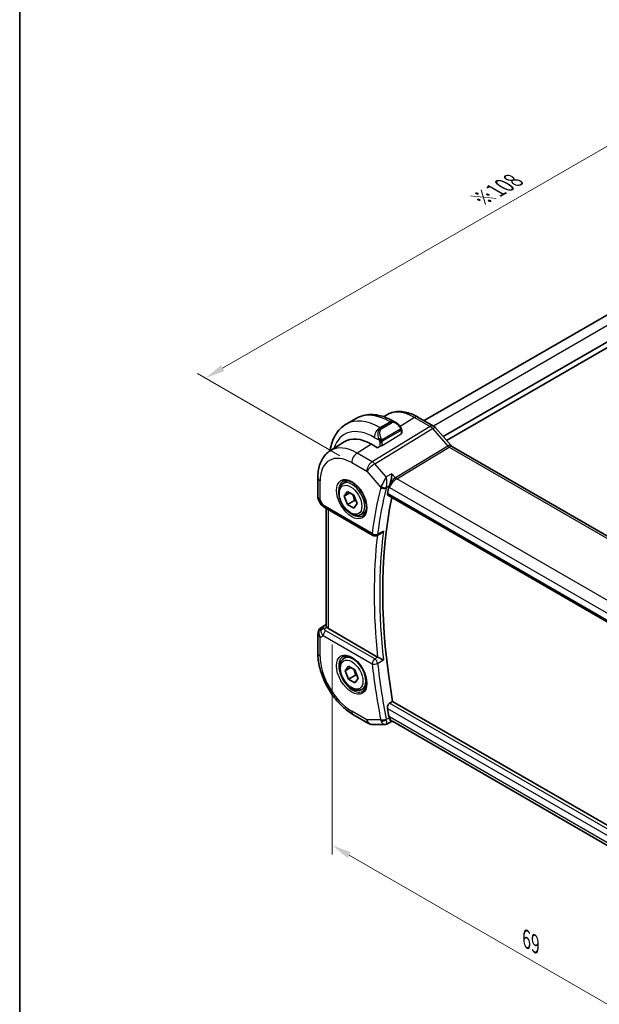
# Model space of a CAD drawing. Units: millimetres. Extents: x 14 to 2205, y 8 to 430.
# Drawn here: x 14 to 87, y 103 to 227 of the extents above; entities that cross this region are included whole.
import ezdxf

# ---------------------------------------------------------------- set-up
doc = ezdxf.new("R2010")
doc.units = ezdxf.units.MM
doc.layers.get('Defpoints').update_dxf_attribs({"lineweight": 25})
for name, color, linetype, lineweight in [('Border (ISO)', 7, 'Continuous', 35), ('Dimension (ISO)', 7, 'Continuous', 18), ('Visible (ISO)', 7, 'Continuous', 35), ('Visible Narrow (ISO)', 7, 'Continuous', 25)]:
    doc.layers.add(name, color=color, linetype=linetype, lineweight=lineweight)
doc.styles.add('Note Text (TK)', font='txt')
doc.dimstyles.new('Default - Method 1b (TK)', dxfattribs={"dimtxt": 2.5, "dimasz": 2.5, "dimexe": 1, "dimexo": 1.5, "dimgap": 1, "dimtad": 1, "dimtoh": 1, "dimrnd": 1e-08, "dimdsep": 46, "dimtxsty": 'Note Text (TK)', "dimcen": 0.09, "dimdle": 5, "dimclrd": 100, "dimclre": 100, "dimclrt": 7, "dimadec": 1, "dimazin": 1, "dimtfac": 1, "dimtmove": 0, "dimatfit": 3, "dimfxl": 1, "dimtolj": 1, "dimlwd": -1, "dimlwe": -1, "dimarcsym": 0})

# ---------------------------------------------------------------- blocks, each defined once
blk = doc.blocks.new('図面枠 tk図枠')
at = {"layer": 'Border (ISO)'}
blk.add_line((14.5, 289), (14.5, 8), dxfattribs=at)
blk = doc.blocks.new('*D4')
at = {"layer": 'Defpoints', "color": 0}
for p in [(53.74, 149.84), (53.74, 122.89), (102.53, 121.71)]:
    blk.add_point(p, dxfattribs=at)
at = {"layer": 'Dimension (ISO)', "color": 100}
for p, q in [((53.74, 148.1), (53.74, 121.74)), ((100.36, 95.97), (55.9, 121.64)), ((102.53, 119.98), (102.53, 93.57))]:
    blk.add_line(p, q, dxfattribs=at)
for points in [[(56.11, 122), (55.7, 121.28), (53.74, 122.89)], [(100.57, 96.33), (100.16, 95.61), (102.53, 94.72)]]:
    blk.add_solid(points, dxfattribs=at)
at = {"layer": 'Dimension (ISO)', "color": 7, "insert": (78.15, 111.13), "char_height": 2.5, "attachment_point": 4, "rotation": 330, "style": 'Note Text (TK)'}
blk.add_mtext('\\A1;{\\Q-30.000;\\W0.816;\\H0.816x;69}', dxfattribs=at)
blk = doc.blocks.new('*D5')
at = {"layer": 'Defpoints', "color": 0}
for p in [(114.2, 225.66), (132.58, 215.05), (56.21, 170.95)]:
    blk.add_point(p, dxfattribs=at)
at = {"layer": 'Dimension (ISO)', "color": 100}
for p, q in [((131.08, 215.91), (113.2, 226.24)), ((39.99, 182.82), (112.03, 224.41)), ((54.71, 171.82), (36.83, 182.15))]:
    blk.add_line(p, q, dxfattribs=at)
for points in [[(111.82, 224.77), (112.24, 224.05), (114.2, 225.66)], [(39.79, 183.18), (40.2, 182.46), (37.83, 181.57)]]:
    blk.add_solid(points, dxfattribs=at)
at = {"layer": 'Dimension (ISO)', "color": 7, "insert": (72.31, 204.01), "char_height": 2.5, "attachment_point": 4, "rotation": 30, "style": 'Note Text (TK)'}
blk.add_mtext('\\A1;{\\Q-30.000;\\W0.816;\\H0.816x;※108}', dxfattribs=at)

msp = doc.modelspace()

# ---------------------------------------------------------------- linework, layer by layer
at = {"layer": 'Visible (ISO)'}
for p, q in [((123.4904, 209.831), (65.2974, 176.2333)), ((126.493, 208.1705), (67.7024, 174.2277)), ((126.52, 207.4512), (68.1267, 173.7378)), ((60.2365, 176.721), (60.5437, 176.9164)), ((55.4999, 175.7722), (56.7727, 176.5071)), ((61.5227, 176.1356), (61.7713, 175.9921)), ((66.4837, 175.5484), (64.534, 176.674)), ((62.4955, 174.9802), (62.4955, 174.6583)), ((62.4955, 174.7078), (62.5077, 174.7007)), ((62.5077, 174.7007), (62.4955, 174.6933)), ((66.7516, 175.3256), (68.6491, 173.1345)), ((53.5088, 172.4433), (55.256, 173.5542)), ((59.4671, 172.8227), (58.6893, 173.2717)), ((59.8396, 173.0528), (59.4671, 172.8227)), ((68.8552, 172.9544), (96.9823, 156.7152)), ((51.9509, 169.0704), (51.9509, 166.681)), ((55.1248, 168.3387), (55.7347, 168.6909)), ((55.2565, 166.7595), (55.6647, 167.3403)), ((55.9636, 167.1678), (55.2565, 166.7595)), ((55.6647, 167.3403), (56.4812, 166.8689)), ((52.0849, 166.181), (52.3358, 165.7464)), ((55.6647, 165.7073), (55.2565, 166.7595)), ((56.5486, 166.2176), (55.6647, 165.7073)), ((56.4812, 166.8689), (56.8895, 165.8167)), ((56.8895, 165.8167), (56.4812, 165.2359)), ((60.7516, 166.8616), (89.2916, 150.384)), ((52.7404, 165.3632), (58.8837, 161.8163)), ((52.9869, 165.2208), (52.9869, 150.4774)), ((56.4812, 165.2359), (55.6647, 165.7073)), ((57.3748, 164.4416), (57.9847, 164.7938)), ((59.8635, 162.0573), (59.3621, 161.8046)), ((52.414, 150.2581), (52.9869, 150.6227)), ((59.4634, 146.531), (53.2798, 150.1011)), ((51.9509, 149.4144), (51.9509, 147.025)), ((55.2662, 146.375), (55.7347, 146.6455)), ((55.3979, 144.7958), (55.8062, 145.3766)), ((56.105, 145.204), (55.3979, 144.7958)), ((55.8062, 143.7436), (55.3979, 144.7958)), ((55.8062, 145.3766), (56.6227, 144.9051)), ((56.6227, 144.9051), (57.0309, 143.8529)), ((56.69, 144.2539), (55.8062, 143.7436)), ((56.6227, 143.2722), (55.8062, 143.7436)), ((57.0309, 143.8529), (56.6227, 143.2722)), ((57.5162, 142.4779), (57.9847, 142.7484)), ((60.9746, 140.7306), (61.3507, 140.9506)), ((89.7554, 124.5512), (61.3507, 140.9506)), ((56.4215, 139.2817), (58.3117, 138.1904)), ((58.8117, 138.0565), (60.3432, 138.0565)), ((61.2188, 138.4328), (60.6029, 138.1178)), ((61.2096, 138.4328), (61.378, 138.4328)), ((89.2811, 122.323), (61.323, 138.4646))]:
    msp.add_line(p, q, dxfattribs=at)
for centre, radius, start, end in [((52.9509, 166.681), 1, 180, 210), ((59.1337, 162.2493), 0.5, 240, 296.75275), ((52.9509, 149.4144), 1, 122.474269, 180), ((58.8117, 139.0565), 1, 240, 270)]:
    msp.add_arc(centre, radius, start, end, dxfattribs=at)
for centre, major_axis, ratio, start_param, end_param in [((61.6713, 174.8951), (-0.5156, 1.1685), 0.63706671, 5.57068297, 5.57076424), ((66.1469, 174.8018), (0.6047, 0.5237), 0.25819889, 0, 0.00611701), ((58.6893, 167.7986), (-3.3516, 5.8051), 0.57735027, 5.49778714, 6.30788053), ((68.4552, 172.2616), (0.4, 0.6928), 0.57735027, 0, 0.00700903), ((111.3334, 124.3406), (-36.7425, 63.6398), 0.57735027, 0.54243274, 0.55868336), ((61.6712, 168.2906), (-0.716, -0.7616), 0.44919476, 5.43113181, 5.61150712), ((112.0405, 124.7488), (-36.725, 63.6096), 0.57735027, 0.5754082, 1.00499408), ((52.9904, 165.7962), (-0.25, -0.433), 0.57735027, 6.28239013, 6.28318531), ((53.0025, 149.4442), (0.512, -0.8591), 0.53206447, 3.16912924, 3.95402277), ((53.0025, 149.4442), (-0.5276, 0.8496), 0.15866277, 5.47548217, 6.26037571), ((53.9869, 150.5379), (-0.9998, -0.0313), 0.59713441, 0.36193723, 0.76668294), ((59.8144, 146.7496), (0.4998, 0.0111), 0.59978577, 3.92072564, 4.01926275), ((111.3334, 124.3406), (-36.7425, 63.6398), 0.57735027, 1.01211297, 1.02836358), ((61.6712, 139.4405), (-0.334, -0.9905), 0.72667648, 5.37280171, 5.55317701), ((61.6459, 139.4328), (-0.0941, -1.042), 0.71420097, 5.96051693, 5.96388654)]:
    msp.add_ellipse(centre, major_axis=major_axis, ratio=ratio, start_param=start_param, end_param=end_param, dxfattribs=at)
for points, knots in [([(56.7727, 176.5071), (57.0476, 176.6658), (57.3442, 176.7866), (57.9607, 176.9479), (58.2805, 176.9886), (58.9276, 176.9957), (59.255, 176.9623), (59.9091, 176.8301), (60.2359, 176.7313), (60.8842, 176.4755), (61.2058, 176.3186), (61.5227, 176.1356)], [3.926990817, 3.926990817, 3.926990817, 3.926990817, 4.08407045, 4.08407045, 4.241150082, 4.241150082, 4.398229715, 4.398229715, 4.555309348, 4.555309348, 4.71238898, 4.71238898, 4.71238898, 4.71238898]), ([(64.534, 176.674), (64.2659, 176.8288), (63.9939, 176.9608), (63.4458, 177.1738), (63.1696, 177.2549), (62.6174, 177.3595), (62.3413, 177.3831), (61.7972, 177.3652), (61.529, 177.3237), (61.0149, 177.171), (60.7693, 177.0598), (60.5437, 176.9164)], [1.570796327, 1.570796327, 1.570796327, 1.570796327, 1.732815004, 1.732815004, 1.894833681, 1.894833681, 2.056852359, 2.056852359, 2.218871036, 2.218871036, 2.380889713, 2.380889713, 2.380889713, 2.380889713]), ([(53.5091, 172.4435), (53.5135, 172.4759), (53.518, 172.5083), (53.5742, 172.8851), (53.652, 173.2175), (53.8645, 173.8501), (53.9993, 174.1503), (54.329, 174.7072), (54.5242, 174.9638), (54.9722, 175.4171), (55.225, 175.6135), (55.4999, 175.7722)], [3.283991253, 3.283991253, 3.283991253, 3.283991253, 3.298672286, 3.298672286, 3.455751919, 3.455751919, 3.612831552, 3.612831552, 3.769911184, 3.769911184, 3.926990817, 3.926990817, 3.926990817, 3.926990817]), ([(61.7675, 175.9936), (61.8828, 175.9268), (61.9908, 175.8406), (62.1737, 175.6583), (62.2524, 175.5632), (62.3218, 175.4621)], [0, 0, 0, 0, 0.0417007426, 0.0417007426, 0.0785199515, 0.0785199515, 0.0785199515, 0.0785199515]), ([(62.3217, 175.4621), (62.3484, 175.4232), (62.3738, 175.3833), (62.4082, 175.3211), (62.4194, 175.2999), (62.44, 175.2568), (62.449, 175.2341), (62.4569, 175.2115)], [0, 0, 0, 0, 0.014157522, 0.014157522, 0.021326162, 0.021326162, 0.0285427787, 0.0285427787, 0.0285427787, 0.0285427787]), ([(62.4569, 175.2115), (62.4656, 175.1871), (62.4729, 175.1627), (62.4846, 175.1105), (62.4885, 175.0826), (62.4937, 175.0308), (62.4955, 175.0064), (62.4955, 174.9802)], [0.0000231902, 0.0000231902, 0.0000231902, 0.0000231902, 0.0078811193, 0.0078811193, 0.0172339729, 0.0172339729, 0.0258635479, 0.0258635479, 0.0258635479, 0.0258635479]), ([(66.4807, 175.5496), (66.573, 175.4963), (66.6576, 175.4271), (66.7343, 175.3432), (66.7386, 175.3385), (66.7428, 175.3337)], [0, 0, 0, 0, 0.0322908772, 0.0322908772, 0.0342012668, 0.0342012668, 0.0342012668, 0.0342012668]), ([(53.5088, 172.4433), (53.296, 172.308), (53.1014, 172.1444), (52.7587, 171.7744), (52.6106, 171.5682), (52.3618, 171.1267), (52.2608, 170.8913), (52.1024, 170.4003), (52.0448, 170.1445), (51.9691, 169.6178), (51.9509, 169.3469), (51.9509, 169.0704)], [2.380889713, 2.380889713, 2.380889713, 2.380889713, 2.533030301, 2.533030301, 2.685170889, 2.685170889, 2.837311477, 2.837311477, 2.989452065, 2.989452065, 3.141592654, 3.141592654, 3.141592654, 3.141592654]), ([(68.6473, 173.1346), (68.6841, 173.0922), (68.722, 173.0547), (68.7892, 172.9971), (68.8197, 172.9753), (68.8433, 172.9609)], [0, 0, 0, 0, 0.0184699966, 0.0184699966, 0.0357816958, 0.0357816958, 0.0357816958, 0.0357816958]), ([(61.2706, 169.5584), (61.2705, 169.5572), (61.2703, 169.556), (61.2585, 169.4413), (61.2434, 169.3187), (61.2061, 169.0649), (61.1835, 168.9315), (61.1193, 168.6147), (61.079, 168.4584), (61.0269, 168.2773), (61.0106, 168.2241), (60.977, 168.1228), (60.9598, 168.0749), (60.9423, 168.0311)], [-0.135492156, -0.135492156, -0.135492156, -0.135492156, -0.135165521, -0.135165521, -0.105301649, -0.105301649, -0.075571062, -0.075571062, -0.035017251, -0.035017251, -0.017497812, -0.017497812, 0, 0, 0, 0]), ([(57.3748, 164.4416), (57.2533, 164.3715), (57.1158, 164.3302), (56.8192, 164.3052), (56.6594, 164.326), (56.3214, 164.4292), (56.1431, 164.5194), (55.7939, 164.7601), (55.6235, 164.9127), (55.3113, 165.2608), (55.1694, 165.456), (54.9263, 165.8697), (54.825, 166.088), (54.6721, 166.5291), (54.6208, 166.7518), (54.5758, 167.1827), (54.5825, 167.391), (54.661, 167.7681), (54.7316, 167.9387), (54.9152, 168.1855), (55.0128, 168.2741), (55.1248, 168.3387)], [2.35619449, 2.35619449, 2.35619449, 2.35619449, 2.62122529, 2.62122529, 2.91019075, 2.91019075, 3.23823652, 3.23823652, 3.57729939, 3.57729939, 3.91376299, 3.91376299, 4.24861503, 4.24861503, 4.58484339, 4.58484339, 4.92384867, 4.92384867, 5.25354185, 5.25354185, 5.49778714, 5.49778714, 5.49778714, 5.49778714]), ([(55.1058, 168.6165), (55.24, 168.6939), (55.4015, 168.7286), (55.7514, 168.6984), (55.9302, 168.6471), (56.2937, 168.4708), (56.4773, 168.3497), (56.8361, 168.0469), (57.0113, 167.865), (57.3343, 167.4576), (57.4818, 167.2319), (57.7328, 166.7605), (57.8361, 166.5148), (57.9874, 166.031), (58.0357, 165.7928), (58.0743, 165.3506), (58.0651, 165.1464), (57.9953, 164.7917), (57.9348, 164.6419), (57.7861, 164.4207), (57.7023, 164.342), (57.6058, 164.2863)], [3.92699082, 3.92699082, 3.92699082, 3.92699082, 4.31037354, 4.31037354, 4.63266183, 4.63266183, 4.9393046, 4.9393046, 5.24722135, 5.24722135, 5.55730063, 5.55730063, 5.86794603, 5.86794603, 6.17733444, 6.17733444, 6.48429872, 6.48429872, 6.79298486, 6.79298486, 7.06858347, 7.06858347, 7.06858347, 7.06858347]), ([(60.7516, 166.8616), (60.7511, 166.8619), (60.7506, 166.8622), (60.7247, 166.8777), (60.7059, 166.9039), (60.6895, 166.973), (60.6914, 167.0155), (60.7014, 167.0597)], [0.0374177432, 0.0374177432, 0.0374177432, 0.0374177432, 0.0378073278, 0.0378073278, 0.056990592, 0.056990592, 0.0757715542, 0.0757715542, 0.0757715542, 0.0757715542]), ([(52.7402, 165.3633), (52.6171, 165.4344), (52.5058, 165.5228), (52.3895, 165.664), (52.3641, 165.6996), (52.3416, 165.7371)], [0, 0, 0, 0, 0.0473001861, 0.0473001861, 0.0619755774, 0.0619755774, 0.0619755774, 0.0619755774]), ([(59.8635, 162.0573), (59.8686, 162.0599), (59.8738, 162.0626), (59.9396, 162.0978), (59.9974, 162.1399), (60.1041, 162.2357), (60.1539, 162.2907), (60.1987, 162.3504), (60.1994, 162.3513), (60.2001, 162.3523)], [0.0378797113, 0.0378797113, 0.0378797113, 0.0378797113, 0.039108364, 0.039108364, 0.053404004, 0.053404004, 0.0679746159, 0.0679746159, 0.0682085744, 0.0682085744, 0.0682085744, 0.0682085744]), ([(53.0585, 150.2972), (53.0524, 150.3061), (53.0467, 150.3148), (53.0124, 150.3702), (52.9932, 150.4151), (52.9873, 150.4629), (52.9869, 150.4702), (52.9869, 150.4774)], [0.152481687, 0.152481687, 0.152481687, 0.152481687, 0.1572732254, 0.1572732254, 0.1840758776, 0.1840758776, 0.1890497525, 0.1890497525, 0.1890497525, 0.1890497525]), ([(51.9509, 147.025), (51.9509, 146.4542), (52.0283, 145.8597), (52.3183, 144.6618), (52.5311, 144.0586), (53.0714, 142.8879), (53.3989, 142.3207), (54.1426, 141.2674), (54.5586, 140.7815), (55.451, 139.9315), (55.9272, 139.5671), (56.4215, 139.2817)], [3.14159265, 3.14159265, 3.14159265, 3.14159265, 3.45575192, 3.45575192, 3.76991118, 3.76991118, 4.08407045, 4.08407045, 4.39822972, 4.39822972, 4.71238898, 4.71238898, 4.71238898, 4.71238898]), ([(57.5162, 142.4779), (57.3947, 142.4077), (57.2573, 142.3665), (56.9606, 142.3414), (56.8008, 142.3623), (56.4629, 142.4654), (56.2845, 142.5556), (55.9354, 142.7963), (55.7649, 142.9489), (55.4527, 143.2971), (55.3108, 143.4922), (55.0677, 143.9059), (54.9664, 144.1242), (54.8136, 144.5653), (54.7622, 144.788), (54.7172, 145.219), (54.7239, 145.4272), (54.8024, 145.8044), (54.873, 145.9749), (55.0566, 146.2217), (55.1542, 146.3103), (55.2662, 146.375)], [2.35619449, 2.35619449, 2.35619449, 2.35619449, 2.62122529, 2.62122529, 2.91019075, 2.91019075, 3.23823652, 3.23823652, 3.57729939, 3.57729939, 3.91376299, 3.91376299, 4.24861503, 4.24861503, 4.58484339, 4.58484339, 4.92384867, 4.92384867, 5.25354185, 5.25354185, 5.49778714, 5.49778714, 5.49778714, 5.49778714]), ([(55.1058, 146.5711), (55.24, 146.6485), (55.4015, 146.6832), (55.7514, 146.653), (55.9302, 146.6017), (56.2937, 146.4254), (56.4773, 146.3043), (56.8361, 146.0015), (57.0113, 145.8196), (57.3343, 145.4122), (57.4818, 145.1865), (57.7328, 144.7151), (57.8361, 144.4694), (57.9874, 143.9856), (58.0357, 143.7474), (58.0743, 143.3052), (58.0651, 143.101), (57.9953, 142.7463), (57.9348, 142.5965), (57.7861, 142.3753), (57.7023, 142.2966), (57.6058, 142.2409)], [3.92699082, 3.92699082, 3.92699082, 3.92699082, 4.31037354, 4.31037354, 4.63266183, 4.63266183, 4.9393046, 4.9393046, 5.24722135, 5.24722135, 5.55730063, 5.55730063, 5.86794603, 5.86794603, 6.17733444, 6.17733444, 6.48429872, 6.48429872, 6.79298486, 6.79298486, 7.06858347, 7.06858347, 7.06858347, 7.06858347]), ([(60.2001, 146.1605), (60.1994, 146.1609), (60.1987, 146.1612), (60.1539, 146.1841), (60.1041, 146.21), (59.9974, 146.2654), (59.9396, 146.2953), (59.8004, 146.3659), (59.7312, 146.3997), (59.6447, 146.4421), (59.6139, 146.4572), (59.5546, 146.4859), (59.5264, 146.4995), (59.5002, 146.5118)], [-0.00035428, -0.00035428, -0.00035428, -0.00035428, 0, 0, 0.022064051, 0.022064051, 0.043711716, 0.043711716, 0.071789074, 0.071789074, 0.08749255, 0.08749255, 0.102932902, 0.102932902, 0.102932902, 0.102932902]), ([(60.7014, 140.0863), (60.6914, 140.142), (60.6895, 140.2061), (60.7059, 140.3368), (60.7247, 140.4034), (60.7751, 140.5196), (60.8098, 140.577), (60.8885, 140.6692), (60.9318, 140.7055), (60.9746, 140.7306)], [0.2296471606, 0.2296471606, 0.2296471606, 0.2296471606, 0.2484281228, 0.2484281228, 0.267611387, 0.267611387, 0.2865150509, 0.2865150509, 0.3040595633, 0.3040595633, 0.3040595633, 0.3040595633]), ([(61.2096, 138.4328), (61.1942, 138.4328), (61.1765, 138.4416), (61.1192, 138.4949), (61.079, 138.5578), (61.0268, 138.6608), (61.0105, 138.6959), (60.977, 138.7743), (60.9598, 138.8174), (60.9423, 138.8643)], [0.052484617, 0.052484617, 0.052484617, 0.052484617, 0.083445639, 0.083445639, 0.140167144, 0.140167144, 0.164639822, 0.164639822, 0.1890822, 0.1890822, 0.1890822, 0.1890822]), ([(60.5962, 138.1133), (60.5647, 138.0971), (60.53, 138.0835), (60.4499, 138.0618), (60.4031, 138.0557), (60.3574, 138.0559)], [0, 0, 0, 0, 0.0113200236, 0.0113200236, 0.0255461334, 0.0255461334, 0.0255461334, 0.0255461334])]:
    msp.add_open_spline(points, degree=3, knots=knots, dxfattribs=at)
for points, weights in [([(56.3295, 166.9565), (56.487, 166.6417), (56.5486, 166.2176)], [1.06693608051, 1.10573231101, 1]), ([(56.5486, 166.2176), (56.6657, 166.1803), (56.7636, 166.1412)], [1, 1.0307196426, 1.04923898582]), ([(56.4709, 144.9928), (56.6285, 144.6779), (56.69, 144.2539)], [1.06693608051, 1.10573231101, 1]), ([(56.69, 144.2539), (56.8071, 144.2166), (56.905, 144.1774)], [1, 1.0307196426, 1.04923898582])]:
    msp.add_rational_spline(points, weights, degree=2, dxfattribs=at)
at = {"layer": 'Visible Narrow (ISO)'}
for p, q in [((124.7252, 209.1911), (66.469, 175.5569)), ((59.7499, 175.3512), (61.0227, 176.0861)), ((61.1056, 176.0382), (59.8328, 175.3034)), ((59.9328, 175.1978), (61.2056, 175.9327)), ((61.0227, 176.0861), (61.1056, 176.0382)), ((64.1143, 176.6226), (62.2956, 175.4993)), ((64.1143, 176.6226), (66.0639, 175.497)), ((66.0639, 175.497), (58.787, 171.0733)), ((59.103, 170.8047), (66.38, 175.2284)), ((59.8328, 175.3034), (59.7499, 175.3512)), ((60.0328, 173.0876), (62.4369, 174.5726)), ((62.2723, 175.1069), (60.1146, 173.8611)), ((60.156, 173.7217), (62.3137, 174.9675)), ((62.4369, 174.8986), (62.4369, 174.5726)), ((66.38, 175.2284), (68.2775, 173.0373)), ((66.4684, 175.5565), (66.4681, 175.5564)), ((58.6893, 173.2717), (56.8968, 172.1646)), ((59.0428, 174.1265), (59.6834, 173.7566)), ((59.7499, 173.5105), (59.7499, 172.9974)), ((60.0328, 173.0876), (60.0328, 173.5105)), ((58.787, 171.0733), (56.8968, 172.1646)), ((68.2775, 173.0373), (61.7135, 169.047)), ((61.8715, 168.9127), (68.4355, 172.903)), ((68.4355, 172.903), (96.5626, 156.6638)), ((56.2144, 170.9546), (58.1046, 169.8633)), ((60.5347, 169.1515), (59.103, 170.8047)), ((58.1046, 169.8633), (59.8491, 167.8489)), ((61.2706, 169.5584), (60.5347, 169.1515)), ((61.7135, 169.047), (61.2706, 169.5584)), ((52.2438, 166.2728), (52.2438, 168.6622)), ((90.1059, 152.6116), (61.8715, 168.9127)), ((60.5553, 167.8173), (60.9423, 168.0311)), ((89.2562, 150.5736), (60.7014, 167.0597)), ((60.8979, 167.8945), (60.9388, 167.8472)), ((60.9388, 167.8472), (89.2547, 151.499)), ((52.2438, 166.2728), (52.0849, 166.181)), ((52.6368, 165.592), (52.2438, 166.2728)), ((58.7801, 162.0452), (52.6368, 165.592)), ((53.2798, 150.1011), (53.2798, 165.0517)), ((60.2001, 162.3523), (59.4714, 161.9848)), ((52.4265, 150.2657), (52.9869, 150.6223)), ((52.4781, 150.2955), (52.4265, 150.2657)), ((52.9869, 150.6186), (52.4781, 150.2955)), ((52.7353, 150.0919), (53.0585, 150.2972)), ((59.1214, 146.2913), (52.978, 149.8381)), ((52.2438, 149.0062), (52.6368, 149.2331)), ((52.2438, 146.6168), (52.2438, 149.0062)), ((52.6368, 149.2331), (58.7801, 145.6863)), ((59.5002, 146.5118), (59.1214, 146.2913)), ((59.4714, 145.7364), (60.2001, 146.1605)), ((60.7014, 140.0863), (89.5326, 123.4406)), ((89.6795, 124.1578), (60.9746, 140.7306)), ((58.1046, 138.6482), (56.2144, 139.7395)), ((59.8491, 138.6482), (58.1046, 138.6482)), ((60.9423, 138.8643), (60.5553, 138.6662)), ((60.9388, 139.0246), (60.8979, 139.0246)), ((89.3509, 122.6209), (60.9388, 139.0246))]:
    msp.add_line(p, q, dxfattribs=at)
for centre, major_axis, ratio, start_param, end_param in [((61.0227, 169.1458), (-4.25, 7.3612), 0.57735027, 5.49778714, 6.28318531), ((64.1143, 170.9307), (-3.4855, 6.0371), 0.57735027, 5.49778714, 6.30788053), ((59.7499, 168.411), (-4.25, 7.3612), 0.57735027, 5.49778714, 6.28318531), ((61.0227, 175.2696), (0.5, 0.866), 0.57735027, 0, 0.78539816), ((61.6713, 174.8951), (-0.5156, 1.1685), 0.63706671, 5.57076424, 6.35218832), ((61.1056, 175.8749), (-0.1, 0.1732), 0.57735027, 4.71238898, 5.49778714), ((61.7713, 174.9529), (-0.5657, 0.9798), 0.57735027, 4.84565154, 6.28318531), ((64.134, 175.9812), (0.4, 0.6928), 0.57735027, 0, 0.82030475), ((59.0428, 168.0028), (-3.75, 6.4952), 0.57735027, 5.49778714, 6.76780841), ((59.7499, 174.5347), (0.5, 0.866), 0.57735027, 0.78539816, 2.35619449), ((60.3985, 174.1603), (-0.5156, 1.1685), 0.63706671, 0.06900301, 1.50653678), ((60.4985, 174.218), (-0.5657, 0.9798), 0.57735027, 0, 1.43753377), ((59.8328, 175.1401), (-0.1, 0.1732), 0.57735027, 4.71238898, 5.49778714), ((62.1568, 175.349), (0.165, 0.1131), 0.05448433, 5.32576179, 6.06411447), ((62.1723, 175.0492), (-0.1, 0.1732), 0.57735027, 4.3196899, 4.71238898), ((62.1723, 175.0492), (-0.1, 0.1732), 0.57735027, 3.92699082, 4.3196899), ((62.1568, 175.349), (0.165, 0.1131), 0.05448433, 6.06411447, 6.28151937), ((62.2955, 174.9802), (0.2, 0), 0.57735027, 5.49778714, 6.28318531), ((62.2955, 174.6542), (-0.2, -0.0063), 0.59713441, 2.33747927, 3.12287743), ((66.0837, 174.8556), (0.4, 0.6928), 0.57735027, 0.00695857, 0.82030475), ((66.0836, 174.6922), (0.5156, -0.8568), 0.55719589, 1.88240777, 2.34576777), ((66.1469, 174.8018), (0.6047, 0.5237), 0.25819889, 0.00611701, 0.9651806), ((59.7626, 173.9668), (0.1804, 0.0863), 0.05448433, 1.6957762, 2.43412888), ((59.7626, 173.9668), (0.1804, 0.0863), 0.05448433, 0.95742352, 1.6957762), ((59.8914, 173.5922), (-0.2, 0), 0.57735027, 0.78539816, 1.57079633), ((59.8914, 173.5922), (-0.2, 0), 0.57735027, 1.57079633, 2.35619449), ((60.0146, 173.8034), (0.1, -0.1732), 0.57735027, 1.17809725, 1.57079633), ((60.0146, 173.8034), (0.1, -0.1732), 0.57735027, 0.78539816, 1.17809725), ((68.0444, 172.6108), (0.6047, 0.5237), 0.25819889, 0.00612143, 0.9651806), ((56.2144, 166.3698), (-2.8076, 4.863), 0.57735027, 5.49778714, 7.06858347), ((56.8968, 166.7638), (-3.3073, 5.7285), 0.57735027, 5.49778714, 6.30788053), ((56.9215, 171.3629), (-0.5, -0.866), 0.57735027, 3.9618974, 5.49778714), ((59.8914, 173.1692), (0.2, 0.0063), 0.59713441, 4.43187437, 5.47907192), ((68.4555, 173.3235), (0.2319, -0.4437), 0.61715716, 5.06147224, 5.52483224), ((68.4552, 172.2616), (0.4, 0.6928), 0.57735027, 0.00700903, 0.82030475), ((58.8117, 170.2716), (-0.5, -0.866), 0.57735027, 3.9618974, 5.49778714), ((58.8117, 170.2716), (0.7559, 0.6547), 0.25819889, 0.9651806, 2.50107034), ((58.8117, 170.2716), (-0.5195, 0.8545), 0.552074, 5.02151121, 5.48487121), ((52.9509, 169.0704), (-1, 0), 0.57735027, 0, 0.78539816), ((56.3558, 166.4514), (-1.25, 2.1651), 0.57735027, 0, 0.84200211), ((56.2498, 166.3902), (1.125, -1.9486), 0.57735027, 0, 3.14159265), ((59.0428, 168.0028), (-1.05, 1.8187), 0.57735027, 4.63429662, 4.63444886), ((61.6459, 168.2555), (-0.5674, -0.8574), 0.50371507, 3.9669659, 5.50285564), ((61.6459, 168.2555), (0.7017, 0.7456), 0.35576534, 0.90396731, 2.43985705), ((61.8592, 169.3136), (-0.2597, 0.4272), 0.552074, 1.87991855, 2.34327855), ((110.6263, 123.9324), (37.0013, -64.0882), 0.57735027, 3.68293956, 3.79120363), ((110.9675, 124.1294), (-36.7515, 63.6555), 0.57735027, 0.54134691, 0.64961098), ((60.5788, 168.2476), (-0.7291, -0.7018), 0.35474275, 5.44435652, 5.62765047), ((60.2027, 168.053), (-0.4855, 0.1196), 0.69975015, 0.94104678, 2.47693652), ((60.2249, 168.1214), (-0.4643, 0.1855), 0.58797138, 1.0700966, 2.56682716), ((58.9014, 167.9211), (0.95, -1.6454), 0.57735027, 1.38759185, 1.38770679), ((58.9014, 167.9211), (0.95, -1.6454), 0.57735027, 1.12287896, 1.12290619), ((59.0428, 168.0028), (-1.05, 1.8187), 0.57735027, 4.24116475, 4.24128402), ((60.9126, 167.9471), (0.3515, 0.378), 0.4444906, 2.28575954, 2.46736297), ((52.9509, 166.681), (-1, 0), 0.57735027, 0, 0.78539816), ((53.3563, 165.9789), (1.0372, 0.1876), 0.35466872, 3.26823814, 3.88371783), ((52.9904, 165.7962), (-0.25, -0.433), 0.57735027, 5.49778714, 6.28239013), ((56.3558, 166.4514), (1.25, -2.1651), 0.57735027, 5.44118319, 6.28318531), ((111.6746, 124.5376), (-36.734, 63.6252), 0.57735027, 0.65002296, 0.92077337), ((59.1337, 162.2493), (-0.496, 0.063), 0.65019188, 0.86316131, 2.39905106), ((59.1337, 162.2493), (-0.25, -0.433), 0.57735027, 5.49778714, 6.28318531), ((111.3334, 124.3406), (36.9839, -64.058), 0.57735027, 3.80178001, 4.05578088), ((59.1337, 162.2493), (0.2251, -0.4465), 0.57929572, 0.00001375, 0.68187569), ((52.9509, 149.4144), (-0.5, 0.866), 0.81649658, 0.03490659, 1.57079633), ((52.7476, 149.691), (-0.4754, -0.155), 0.79017681, 4.48532868, 5.52358354), ((53.3563, 149.6485), (-0.9857, 0.4746), 0.69412206, 0.37773713, 1.12873334), ((52.9509, 149.4144), (-0.5369, 0.8436), 0.5887402, 6.2582555, 6.28318531), ((52.9904, 149.4372), (-0.25, -0.433), 0.57735027, 3.9618974, 5.49778714), ((53.3439, 150.0493), (0.6144, -0.1512), 0.52762857, 3.45876494, 4.20976115), ((52.9509, 149.4144), (-1, 0), 0.57735027, 0, 0.78539816), ((52.9509, 147.025), (-1, 0), 0.57735027, 0, 0.78539816), ((56.2144, 144.3244), (-2.8076, 4.863), 0.57735027, 0.78539816, 2.35619449), ((56.3558, 144.406), (1.25, -2.1651), 0.57735027, 3.14159265, 6.28318531), ((56.3912, 144.4264), (1.125, -1.9486), 0.57735027, 0, 3.14159265), ((59.1337, 145.8904), (-0.25, -0.433), 0.57735027, 3.9618974, 5.49778714), ((59.1337, 145.8904), (-0.2516, 0.4321), 0.53901593, 4.06122689, 5.49517307), ((59.1337, 145.8904), (0.497, 0.055), 0.49387973, 3.86772092, 5.40361066), ((110.6263, 123.9324), (37.0013, -64.0882), 0.57735027, 4.062778, 4.17104207), ((110.9675, 124.1294), (-36.7515, 63.6555), 0.57735027, 0.92118535, 1.02944942), ((56.9215, 140.1478), (-0.5, -0.866), 0.57735027, 5.49778714, 6.28318531), ((58.8117, 139.0565), (-0.5, -0.866), 0.57735027, 5.49778714, 6.28318531), ((58.8117, 139.0565), (0, -1), 0.77459667, 5.13292332, 6.28318531), ((60.2027, 138.8523), (-0.4911, -0.0942), 0.42073316, 0.689848, 2.22573774), ((60.5788, 139.0591), (-0.1691, -0.9978), 0.75332071, 5.26021823, 5.44351218), ((60.2249, 138.7721), (-0.4685, -0.1747), 0.51220825, 0.65065659, 2.14738715), ((60.9126, 138.9521), (0.1612, 0.4903), 0.72327043, 2.22587435, 2.40747779), ((61.6459, 139.4328), (-0.0941, -1.042), 0.71420097, 5.17848972, 5.96051693), ((61.6459, 139.4328), (0.3524, 0.9746), 0.63614296, 2.21741566, 3.25721567)]:
    msp.add_ellipse(centre, major_axis=major_axis, ratio=ratio, start_param=start_param, end_param=end_param, dxfattribs=at)
for centre, major_axis in [((56.2144, 166.3698), (-1.35, 2.3383)), ((56.073, 166.2881), (1, -1.7321)), ((56.2144, 144.3244), (-1.35, 2.3383)), ((56.2144, 144.3244), (1, -1.7321))]:
    msp.add_ellipse(centre, major_axis=major_axis, ratio=0.57735027, dxfattribs=at)
for points, knots in [([(62.2568, 175.4068), (62.2613, 175.4002), (62.2658, 175.3935), (62.2704, 175.3864), (62.275, 175.3794), (62.2796, 175.3718), (62.2842, 175.3638), (62.2888, 175.3557), (62.2934, 175.3472), (62.2977, 175.3383), (62.3021, 175.3294), (62.3063, 175.3202), (62.3101, 175.3109), (62.3139, 175.3016), (62.3174, 175.2922), (62.3204, 175.2829), (62.3234, 175.2737), (62.3259, 175.2645), (62.3279, 175.2556), (62.3299, 175.2465), (62.3313, 175.2377), (62.3322, 175.229)], [0, 0, 0, 0, 0.071275003, 0.071275003, 0.071275003, 0.142460654, 0.142460654, 0.142460654, 0.213640744, 0.213640744, 0.213640744, 0.284898994, 0.284898994, 0.284898994, 0.356320054, 0.356320054, 0.356320054, 0.427990515, 0.427990515, 0.427990515, 0.5, 0.5, 0.5, 0.5]), ([(62.3322, 175.229), (62.3332, 175.2203), (62.3335, 175.2117), (62.3333, 175.2034), (62.3331, 175.1952), (62.3324, 175.1872), (62.331, 175.1798), (62.3296, 175.1723), (62.3277, 175.1653), (62.3252, 175.159), (62.3226, 175.1526), (62.3195, 175.1469), (62.3159, 175.1419), (62.3127, 175.1373), (62.3091, 175.1332), (62.3051, 175.1294), (62.3003, 175.125), (62.2946, 175.1206), (62.2888, 175.1168), (62.2834, 175.1133), (62.278, 175.1101), (62.2723, 175.1069)], [0.5, 0.5, 0.5, 0.5, 0.571724472, 0.571724472, 0.571724472, 0.6426242, 0.6426242, 0.6426242, 0.713360208, 0.713360208, 0.713360208, 0.784578216, 0.784578216, 0.784578216, 0.850494029, 0.850494029, 0.850494029, 0.928795564, 0.928795564, 0.928795564, 1, 1, 1, 1]), ([(62.3137, 174.9675), (62.3178, 174.9699), (62.3219, 174.9722), (62.3262, 174.9745), (62.3305, 174.9768), (62.3348, 174.9789), (62.3394, 174.9809), (62.3438, 174.9828), (62.3484, 174.9845), (62.3531, 174.9859), (62.3577, 174.9873), (62.3624, 174.9884), (62.3669, 174.989), (62.3715, 174.9897), (62.376, 174.99), (62.3804, 174.9898), (62.3847, 174.9896), (62.3889, 174.9889), (62.3928, 174.9878), (62.3969, 174.9867), (62.4007, 174.9851), (62.4042, 174.9831)], [0, 0, 0, 0, 0.071870675, 0.071870675, 0.071870675, 0.142502949, 0.142502949, 0.142502949, 0.212568705, 0.212568705, 0.212568705, 0.282687692, 0.282687692, 0.282687692, 0.353484447, 0.353484447, 0.353484447, 0.42564648, 0.42564648, 0.42564648, 0.5, 0.5, 0.5, 0.5]), ([(62.4042, 174.9831), (62.4083, 174.9808), (62.4122, 174.9778), (62.4157, 174.9744), (62.4192, 174.9709), (62.4223, 174.967), (62.4249, 174.9626), (62.4275, 174.9582), (62.4297, 174.9534), (62.4314, 174.9484), (62.433, 174.9434), (62.4343, 174.9381), (62.4351, 174.9325), (62.4353, 174.9313), (62.4355, 174.9301), (62.4356, 174.9288), (62.4362, 174.9245), (62.4365, 174.92), (62.4367, 174.9155), (62.4369, 174.9098), (62.4369, 174.9041), (62.4369, 174.8986)], [0.5, 0.5, 0.5, 0.5, 0.58502424, 0.58502424, 0.58502424, 0.669471814, 0.669471814, 0.669471814, 0.753247815, 0.753247815, 0.753247815, 0.836265221, 0.836265221, 0.836265221, 0.854434967, 0.854434967, 0.854434967, 0.91835525, 0.91835525, 0.91835525, 1, 1, 1, 1]), ([(62.4565, 175.1794), (62.4601, 175.1907), (62.4606, 175.2008), (62.4569, 175.2115), (62.4569, 175.2115)], [0, 0, 0, 0, 0.333333333, 0.335858637, 0.335858637, 0.335858637, 0.335858637]), ([(59.6225, 173.9076), (59.6244, 173.9026), (59.6305, 173.8867), (59.6383, 173.8669), (59.6433, 173.8543), (59.649, 173.8402), (59.6546, 173.8264), (59.6604, 173.8121), (59.6661, 173.798), (59.6711, 173.7862), (59.6772, 173.7716), (59.6818, 173.7606), (59.6835, 173.7566)], [0, 0, 0, 0, 0.32158276, 0.32158276, 0.32158276, 0.52551233, 0.52551233, 0.52551233, 0.73736223, 0.73736223, 0.73736223, 1, 1, 1, 1]), ([(59.6835, 173.7566), (59.6845, 173.7541), (59.6859, 173.7506), (59.6876, 173.7464), (59.6914, 173.7366), (59.6965, 173.7227), (59.7023, 173.7065)], [0.000000157, 0.000000157, 0.000000157, 0.000000157, 0.07789573, 0.07789573, 0.07789573, 0.258273118, 0.258273118, 0.258273118, 0.258273118]), ([(59.7023, 173.7065), (59.7067, 173.6943), (59.7115, 173.6807), (59.7163, 173.6666), (59.7206, 173.6536), (59.725, 173.64), (59.7288, 173.6267), (59.7327, 173.6131), (59.7359, 173.5998), (59.7386, 173.5871), (59.7416, 173.573), (59.744, 173.5597), (59.7459, 173.5482), (59.7489, 173.5304), (59.7499, 173.517), (59.7499, 173.5105)], [0.258273118, 0.258273118, 0.258273118, 0.258273118, 0.393143911, 0.393143911, 0.393143911, 0.516901466, 0.516901466, 0.516901466, 0.642015716, 0.642015716, 0.642015716, 0.782669876, 0.782669876, 0.782669876, 1, 1, 1, 1]), ([(59.9792, 173.8697), (59.9693, 173.8769), (59.9595, 173.8854), (59.9498, 173.895), (59.9403, 173.9044), (59.931, 173.9149), (59.922, 173.9262), (59.9135, 173.9369), (59.9056, 173.948), (59.8984, 173.9592), (59.8911, 173.9705), (59.8845, 173.9817), (59.8786, 173.9927), (59.8727, 174.0037), (59.8675, 174.0144), (59.8626, 174.0245)], [0.5, 0.5, 0.5, 0.5, 0.605247725, 0.605247725, 0.605247725, 0.707891002, 0.707891002, 0.707891002, 0.804148575, 0.804148575, 0.804148575, 0.902074288, 0.902074288, 0.902074288, 1, 1, 1, 1]), ([(60.1146, 173.8611), (60.1018, 173.8537), (60.0885, 173.8463), (60.0742, 173.8427), (60.0602, 173.8392), (60.045, 173.8396), (60.0292, 173.844), (60.0123, 173.8488), (59.9949, 173.8582), (59.9792, 173.8697)], [0, 0, 0, 0, 0.164645555, 0.164645555, 0.164645555, 0.326856301, 0.326856301, 0.326856301, 0.5, 0.5, 0.5, 0.5]), ([(60.0328, 173.5105), (60.0328, 173.5171), (60.0328, 173.5238), (60.0332, 173.5311), (60.0337, 173.5383), (60.0345, 173.5461), (60.0359, 173.5543), (60.0374, 173.5625), (60.0394, 173.5711), (60.042, 173.5798), (60.0447, 173.5887), (60.048, 173.5976), (60.0518, 173.6063), (60.0558, 173.6153), (60.0604, 173.6241), (60.0653, 173.6324)], [0, 0, 0, 0, 0.100267749, 0.100267749, 0.100267749, 0.198470645, 0.198470645, 0.198470645, 0.296516219, 0.296516219, 0.296516219, 0.396280778, 0.396280778, 0.396280778, 0.5, 0.5, 0.5, 0.5]), ([(60.0653, 173.6324), (60.0736, 173.6466), (60.0835, 173.6604), (60.0939, 173.6723), (60.1041, 173.684), (60.1148, 173.6939), (60.1255, 173.7021), (60.1268, 173.703), (60.128, 173.704), (60.1293, 173.7049), (60.1385, 173.7115), (60.1475, 173.7168), (60.156, 173.7217)], [0.5, 0.5, 0.5, 0.5, 0.669989404, 0.669989404, 0.669989404, 0.836566079, 0.836566079, 0.836566079, 0.856225759, 0.856225759, 0.856225759, 1, 1, 1, 1]), ([(60.5347, 169.1515), (60.5339, 169.15), (60.5331, 169.1484), (60.4669, 169.0222), (60.3514, 168.8034), (60.1321, 168.3909), (59.9872, 168.1203), (59.9064, 167.9709)], [-0.0004146356, -0.0004146356, -0.0004146356, -0.0004146356, 0, 0, 0.0331544211, 0.0497316316, 0.0828860527, 0.0828860527, 0.0828860527, 0.0828860527]), ([(60.5553, 167.8173), (60.6049, 167.974), (60.6383, 168.271), (60.6202, 168.7397), (60.5763, 168.9963), (60.5357, 169.1478), (60.5352, 169.1497), (60.5347, 169.1515)], [-0.0828860527, -0.0828860527, -0.0828860527, -0.0828860527, -0.0497316316, -0.0331544211, 0, 0, 0.0004146356, 0.0004146356, 0.0004146356, 0.0004146356]), ([(60.5962, 138.1133), (60.6196, 138.1253), (60.6393, 138.1923), (60.6171, 138.4058), (60.5801, 138.573), (60.5553, 138.6662)], [-0.0630023395, -0.0630023395, -0.0630023395, -0.0630023395, -0.0331544211, -0.0165772105, 0, 0, 0, 0]), ([(59.9064, 138.4878), (59.9468, 138.3988), (60.0371, 138.2464), (60.1955, 138.0926), (60.3002, 138.0563), (60.3574, 138.0559)], [0, 0, 0, 0, 0.0165772105, 0.0331544211, 0.0566093792, 0.0566093792, 0.0566093792, 0.0566093792])]:
    msp.add_open_spline(points, degree=3, knots=knots, dxfattribs=at)
for points in [[(62.4565, 175.1794), (62.455, 175.1745), (62.4507, 175.1644), (62.4399, 175.1472), (62.4236, 175.1273), (62.4003, 175.1041), (62.3694, 175.0784), (62.3352, 175.0547), (62.3141, 175.0426), (62.303, 175.0362)], [(62.4565, 175.1794), (62.4551, 175.1884), (62.4512, 175.2067), (62.4422, 175.237), (62.428, 175.2715), (62.4081, 175.3128), (62.3815, 175.362), (62.3502, 175.4128), (62.3299, 175.442), (62.3191, 175.4574)], [(62.4565, 175.1794), (62.4496, 175.189), (62.4341, 175.2042), (62.3906, 175.219), (62.3518, 175.2257), (62.3322, 175.229)], [(62.4565, 175.1794), (62.4599, 175.1584), (62.462, 175.1195), (62.4439, 175.0472), (62.418, 175.002), (62.4042, 174.9831)], [(62.4565, 175.1794), (62.46, 175.1746), (62.4664, 175.1639), (62.4748, 175.1434), (62.4824, 175.116), (62.4889, 175.0781), (62.4939, 175.0294), (62.4955, 174.9967), (62.4955, 174.9802)], [(59.9079, 173.7076), (59.8865, 173.7046), (59.8457, 173.7009), (59.768, 173.7028), (59.7198, 173.7046), (59.7023, 173.7065)], [(59.9079, 173.7076), (59.8982, 173.7158), (59.8787, 173.734), (59.8462, 173.7703), (59.8085, 173.8218), (59.7664, 173.8941), (59.7459, 173.9415), (59.7355, 173.9658)], [(59.9079, 173.7076), (59.9048, 173.6976), (59.8991, 173.6771), (59.8928, 173.6414), (59.8887, 173.5958), (59.8884, 173.5355), (59.8914, 173.4965), (59.8914, 173.4767)], [(59.9079, 173.7076), (59.9132, 173.7242), (59.925, 173.7553), (59.953, 173.8109), (59.9723, 173.8511), (59.9792, 173.8697)], [(59.9079, 173.7076), (59.9294, 173.7106), (59.972, 173.7187), (60.0621, 173.7459), (60.1193, 173.7755), (60.1452, 173.7904)], [(59.9079, 173.7076), (59.9241, 173.6939), (59.9552, 173.6719), (60.0145, 173.6444), (60.0514, 173.6353), (60.0653, 173.6324)]]:
    msp.add_open_spline(points, degree=3, dxfattribs=at)

# ---------------------------------------------------------------- block references
msp.add_blockref('図面枠 tk図枠', (0, 0))

# ---------------------------------------------------------------- dimensions: what is measured, and where the dimension line sits
at = {"layer": 'Dimension (ISO)', "color": 100}
for base, p1, p2, angle, text, override, picture, middle in [((114.1972, 225.6599), (56.2144, 170.9546), (132.5819, 215.0454), 210, '{\\Q-30.000;\\W0.816;\\H0.816x;※<>}', {"dimtoh": 0, "dimdec": 2, "dimlfac": 1.224745, "dimtp": 0, "dimtm": 0, "dimtdec": 2, "dimtofl": 0, "dimatfit": 1}, '*D5', (76.0134, 203.6145)), ((53.7395, 122.8913), (102.5299, 121.7144), (53.7395, 149.8357), 330, '{\\Q-30.000;\\W0.816;\\H0.816x;<>}', {"dimtoh": 0, "dimdec": 2, "dimlfac": 1.225265, "dimtp": 0, "dimtm": 0, "dimtdec": 2, "dimtofl": 0, "dimatfit": 1}, '*D4', (78.1347, 108.8068))]:
    dim = msp.add_linear_dim(base=base, p1=p1, p2=p2, angle=angle, text=text, dimstyle='Default - Method 1b (TK)', override=override, dxfattribs=at)
    dim.commit()
    dim.dimension.update_dxf_attribs({"geometry": picture, "text_midpoint": middle, "dimtype": 160})

doc.saveas('drawing.dxf')
